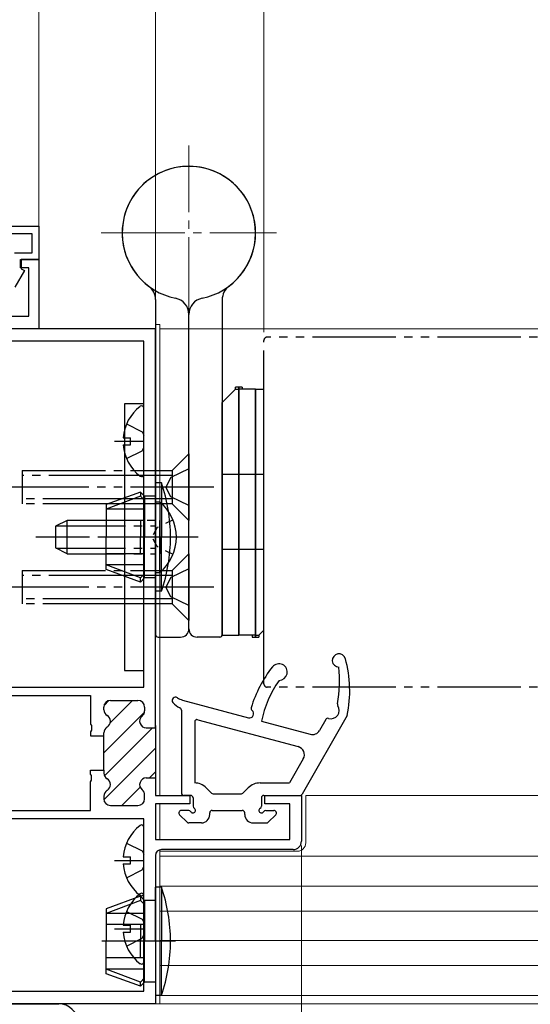
# Model space of a CAD drawing. Extents: x 105 to 1155, y 126 to 1689.
# Drawn here: x 444 to 505, y 707 to 826 of the extents above; entities that cross this region are included whole.
import ezdxf

# ---------------------------------------------------------------- set-up
doc = ezdxf.new("R2010")
doc.units = 0
for name, pattern in [('YCENTER_1', [13, 10, -1, 1, -1]), ('YDIVIDE_1', [15, 10, -1, 1, -1, 1, -1]), ('YDOT_1', [2, 1, -1]), ('YHIDDEN_1', [4, 3, -1])]:
    doc.linetypes.add(name, pattern=pattern)
for name, color, linetype, lineweight in [('YKK_11', 7, 'CONTINUOUS', 30), ('YKK_12', 2, 'CONTINUOUS', 13), ('YKK_13', 4, 'CONTINUOUS', 30), ('YKK_D', 6, 'CONTINUOUS', 13)]:
    doc.layers.add(name, color=color, linetype=linetype, lineweight=lineweight)

msp = doc.modelspace()

# ---------------------------------------------------------------- linework, layer by layer
at = {"layer": 'YKK_11', "color": 30, "linetype": 'ByBlock', "lineweight": -2, "ltscale": 0.5}
for p, q in [((431.93, 800.74), (446.43, 800.74)), ((446.43, 800.74), (446.43, 796.74)), ((445.63, 799.84), (432.73, 799.84)), ((445.63, 797.54), (445.63, 799.84)), ((443.53, 797.54), (445.63, 797.54)), ((444.23, 795.74), (444.23, 796.74)), ((444.23, 796.74), (446.43, 796.74)), ((446.43, 796.74), (444.33, 796.74)), ((444.33, 796.74), (444.33, 795.64)), ((446.43, 796.74), (446.43, 788.44)), ((444.71, 795.43), (443.56, 793.44)), ((445.23, 795.74), (444.23, 795.74)), ((444.33, 795.64), (444.71, 795.43)), ((445.23, 789.94), (445.23, 795.74)), ((431.43, 789.94), (445.23, 789.94)), ((446.43, 788.44), (429.93, 788.44))]:
    msp.add_line(p, q, dxfattribs=at)
at = {"layer": 'YKK_11', "color": 211, "linetype": 'ByBlock', "lineweight": -2}
for p, q in [((460.43, 788.44), (435.43, 788.44)), ((460.43, 740.54), (460.43, 788.44)), ((459.03, 786.94), (436.83, 786.94)), ((459.03, 745.44), (459.03, 786.94)), ((441.63, 745.44), (459.03, 745.44)), ((441.63, 744.44), (452.63, 744.44)), ((452.63, 744.44), (452.63, 741)), ((455.03, 743.84), (458.33, 743.84)), ((454.23, 742.73), (454.23, 743.04)), ((459.13, 743.04), (459.13, 742.59)), ((452.63, 741), (452.75, 740.82)), ((452.75, 740.27), (452.63, 740.09)), ((452.63, 740.09), (452.63, 739.59)), ((452.75, 740.82), (452.75, 740.27)), ((454.23, 739.59), (454.23, 739.96)), ((459.33, 740.54), (460.43, 740.54)), ((460.43, 740.84), (460.43, 734.24)), ((452.63, 739.59), (454.23, 739.59)), ((454.23, 735.49), (454.23, 739.59)), ((452.63, 735), (452.63, 735.49)), ((452.63, 735.49), (454.23, 735.49)), ((452.75, 734.82), (452.63, 735)), ((454.23, 735.49), (454.23, 735.13)), ((452.63, 734.09), (452.75, 734.27)), ((452.63, 730.64), (452.63, 734.09)), ((452.75, 734.27), (452.75, 734.82)), ((459.33, 734.54), (460.43, 734.54)), ((460.43, 734.54), (460.43, 732.44)), ((454.23, 732.36), (454.23, 732.04)), ((459.13, 732.04), (459.13, 732.49)), ((460.43, 732.44), (464.53, 732.44)), ((464.53, 731.44), (460.43, 731.44)), ((460.43, 731.44), (460.43, 727.14)), ((464.53, 732.44), (464.53, 731.44)), ((473.53, 731.44), (473.53, 732.44)), ((473.53, 732.44), (477.93, 732.44)), ((476.53, 731.44), (473.53, 731.44)), ((476.53, 727.14), (476.53, 731.44)), ((477.93, 732.44), (477.93, 726.94)), ((441.63, 730.64), (452.63, 730.64)), ((455.03, 731.24), (458.33, 731.24)), ((459.03, 729.64), (436.63, 729.64)), ((459.03, 708.94), (459.03, 729.64)), ((460.43, 727.14), (476.53, 727.14)), ((476.93, 725.94), (461.13, 725.94)), ((460.43, 725.24), (460.43, 707.44)), ((436.93, 708.94), (459.03, 708.94)), ((460.43, 707.44), (435.43, 707.44))]:
    msp.add_line(p, q, dxfattribs=at)
at = {"layer": 'YKK_11', "color": 211, "linetype": 'Continuous', "lineweight": -2}
for p, q in [((454.26, 743.24), (454.84, 743.82)), ((455.01, 741.17), (457.69, 743.84)), ((454.23, 737.56), (459.12, 742.44)), ((454.3, 734.8), (460.05, 740.54)), ((454.24, 731.91), (460.43, 738.1)), ((459.7, 734.54), (460.43, 735.27)), ((456.4, 731.24), (458.59, 733.43))]:
    msp.add_line(p, q, dxfattribs=at)
at = {"layer": 'YKK_11', "color": 211, "linetype": 'ByBlock', "lineweight": -2}
for centre, radius, start, end in [((455.03, 743.04), 0.8, 90, 180), ((458.33, 743.04), 0.8, 0, 90), ((455.03, 742.73), 0.8, 180, 240), ((458.33, 742.59), 0.8, 308.6822, 0), ((454.23, 741.34), 0.8, 300, 60), ((459.33, 741.34), 0.8, 128.6822, 270), ((455.03, 739.96), 0.8, 120, 180), ((455.03, 735.13), 0.8, 180, 240), ((454.23, 733.74), 0.8, 300, 60), ((459.33, 733.74), 0.8, 90, 231.3178), ((455.03, 732.36), 0.8, 120, 180), ((458.33, 732.49), 0.8, 360, 51.3178), ((455.03, 732.04), 0.8, 180, 270), ((458.33, 732.04), 0.8, 270, 360), ((476.93, 726.94), 1, 270, 360), ((461.13, 725.24), 0.7, 90, 180)]:
    msp.add_arc(centre, radius, start, end, dxfattribs=at)
at = {"layer": 'YKK_12', "linetype": 'YCENTER_1'}
for p, q in [((464.43, 789.44), (464.43, 810.44)), ((453.93, 799.94), (474.93, 799.94))]:
    msp.add_line(p, q, dxfattribs=at)
at = {"layer": 'YKK_12'}
for p, q in [((460.43, 788.94), (460.43, 732.74)), ((460.93, 788.94), (460.43, 788.94)), ((460.93, 732.44), (460.93, 788.94)), ((460.93, 788.44), (564.25, 788.44)), ((460.93, 727.14), (460.93, 731.44)), ((478.44, 732.44), (564.25, 732.44)), ((478.44, 732.44), (478.44, 726.74)), ((460.43, 731.14), (460.43, 727.94)), ((460.93, 721.44), (460.93, 725.91)), ((460.93, 725.91), (460.93, 707.44)), ((477.44, 725.74, 0), (460.93, 725.74, 0)), ((460.43, 725.24), (460.43, 707.44)), ((460.93, 725.14), (564.25, 725.14)), ((460.93, 721.54), (564.25, 721.54)), ((460.93, 718.54), (564.25, 718.54)), ((460.93, 715.04), (564.25, 715.04)), ((460.93, 712.04), (564.25, 712.04)), ((460.93, 708.44), (564.25, 708.44)), ((460.43, 707.44), (460.93, 707.44)), ((460.93, 707.44), (564.25, 707.44))]:
    msp.add_line(p, q, dxfattribs=at)
at = {"layer": 'YKK_12', "ltscale": 0.5}
msp.add_arc((477.44, 726.74, 0), 1, 270, 0, dxfattribs=at)
at = {"layer": 'YKK_13'}
for p, q in [((460.43, 791.94), (460.43, 751.74)), ((468.43, 791.94), (468.43, 751.74)), ((464.43, 752.44), (464.43, 790.15)), ((464.43, 752.44), (464.43, 790.15)), ((470.03, 781.19), (468.43, 779.59)), ((470.83, 781.44), (470.03, 781.44)), ((470.03, 781.19), (470.03, 781.44)), ((470.03, 781.19), (470.43, 781.19)), ((470.43, 751.69), (470.43, 781.44)), ((470.43, 781.44), (470.43, 751.69)), ((472.43, 781.19), (470.43, 781.19)), ((470.83, 781.44), (470.83, 781.19)), ((472.43, 781.19), (472.43, 751.44)), ((472.43, 751.44), (472.43, 781.19)), ((472.43, 781.19), (473.43, 781.19)), ((473.43, 752.29), (473.43, 781.19)), ((456.73, 779.44), (456.73, 747.44)), ((459.03, 779.44), (456.73, 779.44)), ((459.03, 747.44), (459.03, 779.44)), ((459.03, 770.97), (459.03, 778.92)), ((468.43, 751.69), (468.43, 779.59)), ((456.96, 777.02), (458.82, 776.09)), ((456.55, 775.37), (457.43, 775.37)), ((457.43, 774.52), (457.43, 775.37)), ((458.82, 776.09), (459.03, 775.69)), ((455.53, 774.94), (459.03, 774.94)), ((456.55, 774.52), (457.43, 774.52)), ((458.82, 773.8), (459.03, 774.2)), ((456.96, 772.87), (458.82, 773.8)), ((473.43, 770.94), (468.43, 770.94)), ((461.15, 769.94), (460.43, 769.94)), ((460.43, 763.44), (460.43, 769.94)), ((461.15, 769.94), (461.15, 763.44)), ((458.63, 768.84), (454.53, 767.35)), ((458.63, 768.34), (454.53, 766.79)), ((459.13, 768.34), (458.63, 768.84)), ((458.63, 768.84), (458.63, 768.34)), ((459.13, 767.84), (458.63, 768.34)), ((460.43, 768.34), (459.13, 768.34)), ((459.13, 768.34), (459.13, 763.44)), ((454.53, 767.35), (454.53, 763.44)), ((459.13, 766.79), (454.53, 766.79)), ((459.13, 765.44), (454.53, 765.44)), ((458.63, 765.44), (458.63, 763.44)), ((454.53, 759.54), (454.53, 763.44)), ((458.63, 761.44), (458.63, 763.44)), ((459.13, 758.54), (459.13, 763.44)), ((460.43, 763.44), (460.43, 756.94)), ((461.15, 756.94), (461.15, 763.44)), ((459.13, 761.44), (454.53, 761.44)), ((473.43, 761.94), (468.43, 761.94)), ((459.13, 760.1), (454.53, 760.1)), ((458.63, 758.54), (454.53, 760.1)), ((458.63, 758.04), (454.53, 759.54)), ((459.13, 759.04), (458.63, 758.54)), ((459.13, 758.54), (458.63, 758.04)), ((458.63, 758.04), (458.63, 758.54)), ((460.43, 758.54), (459.13, 758.54)), ((461.15, 756.94), (460.43, 756.94)), ((468.43, 751.69), (470.43, 751.69)), ((472.43, 751.69), (470.43, 751.69)), ((472.03, 751.69), (472.03, 751.44)), ((472.43, 751.69), (472.83, 751.69)), ((472.83, 751.69), (473.43, 752.29)), ((472.83, 751.69), (472.83, 751.44)), ((460.73, 751.44), (463.43, 751.44)), ((468.13, 751.44), (465.43, 751.44)), ((472.03, 751.44), (472.83, 751.44)), ((456.73, 747.44), (459.03, 747.44)), ((463.67, 743.89), (471.57, 741.77)), ((463.53, 742.69), (463.53, 732.74)), ((465.13, 741.24), (465.13, 733.94)), ((465.51, 741.53), (477.54, 738.3)), ((473.13, 741.35), (478.97, 739.78)), ((483.43, 742.04), (478.02, 732.59)), ((480.84, 741.55), (480.1, 740.25)), ((478.14, 736.84), (476.49, 733.94)), ((472.97, 733.94), (476.49, 733.94)), ((467.08, 732.79), (466.51, 733.36)), ((467.43, 732.64), (470.63, 732.64)), ((467.93, 732.64), (470.13, 732.64)), ((470.99, 732.79), (471.55, 733.36)), ((464.63, 732.44), (463.83, 732.44)), ((464.93, 732.14), (464.93, 731.17)), ((473.13, 732.14), (473.13, 731.16)), ((473.44, 732.44), (477.76, 732.44)), ((464.41, 730.64), (463.53, 730.64)), ((466.93, 730.14), (466.93, 730.34)), ((467.23, 730.64), (470.83, 730.64)), ((471.13, 730.14), (471.13, 730.34)), ((473.65, 730.64), (474.63, 730.64)), ((464.22, 729.23), (463.32, 730.13)), ((465.93, 729.14), (464.43, 729.14)), ((472.13, 729.14), (473.73, 729.14)), ((473.94, 729.23), (474.84, 730.13)), ((459.03, 720.67), (459.03, 728.62)), ((456.96, 726.72), (458.82, 725.79)), ((458.82, 725.79), (459.03, 725.39)), ((455.53, 724.64), (459.03, 724.64)), ((456.55, 725.07), (457.43, 725.07)), ((457.43, 724.22), (457.43, 725.07)), ((456.55, 724.22), (457.43, 724.22)), ((456.96, 722.57), (458.82, 723.5)), ((458.82, 723.5), (459.03, 723.9)), ((461.15, 721.44), (460.43, 721.44)), ((460.43, 714.94), (460.43, 721.44)), ((461.15, 721.44), (461.15, 714.94)), ((458.63, 720.34), (454.53, 718.85)), ((458.63, 719.84), (454.53, 718.29)), ((459.13, 719.84), (458.63, 720.34)), ((458.63, 720.34), (458.63, 719.84)), ((459.13, 719.34), (458.63, 719.84)), ((459.03, 712.47), (459.03, 720.42)), ((460.43, 719.84), (459.13, 719.84)), ((459.13, 719.84), (459.13, 714.94)), ((454.53, 718.85), (454.53, 714.94)), ((456.96, 718.52), (458.82, 717.59)), ((459.13, 718.29), (454.53, 718.29)), ((458.82, 717.59), (459.03, 717.19)), ((459.13, 716.94), (454.53, 716.94)), ((455.53, 716.44), (459.03, 716.44)), ((456.55, 716.87), (457.43, 716.87)), ((457.43, 716.02), (457.43, 716.87)), ((458.63, 716.94), (458.63, 714.94)), ((454.53, 711.04), (454.53, 714.94)), ((456.55, 716.02), (457.43, 716.02)), ((456.96, 714.37), (458.82, 715.3)), ((458.63, 712.94), (458.63, 714.94)), ((458.82, 715.3), (459.03, 715.7)), ((459.13, 710.04), (459.13, 714.94)), ((460.43, 714.94), (460.43, 708.44)), ((461.15, 708.44), (461.15, 714.94)), ((459.13, 712.94), (454.53, 712.94)), ((459.13, 711.6), (454.53, 711.6)), ((458.63, 710.04), (454.53, 711.6)), ((458.63, 709.54), (454.53, 711.04)), ((459.13, 710.54), (458.63, 710.04)), ((459.13, 710.04), (458.63, 709.54)), ((458.63, 709.54), (458.63, 710.04)), ((460.43, 710.04), (459.13, 710.04)), ((461.15, 708.44), (460.43, 708.44))]:
    msp.add_line(p, q, dxfattribs=at)
at = {"layer": 'YKK_13', "linetype": 'YDIVIDE_1'}
for p, q in [((473.43, 745.84), (473.43, 787.04)), ((564.25, 787.44), (473.83, 787.44)), ((464.43, 773.44), (462.43, 771.44)), ((464.43, 773.44), (464.43, 765.44)), ((464.43, 771.64), (462.28, 770.59)), ((444.43, 771.44), (444.43, 767.44)), ((444.43, 771.44), (457.63, 771.44)), ((457.63, 770.84), (444.43, 770.84)), ((457.63, 771.44), (462.43, 771.44)), ((462.43, 770.84), (457.63, 770.84)), ((462.28, 770.59), (461.67, 769.44)), ((462.43, 771.44), (462.43, 767.44)), ((467.43, 769.44), (441.43, 769.44)), ((462.28, 768.29), (461.67, 769.44)), ((464.43, 767.24), (462.28, 768.29)), ((456.93, 768.04), (444.43, 768.04)), ((456.93, 767.44), (444.43, 767.44)), ((462.43, 768.04), (456.93, 768.04)), ((462.43, 767.44), (456.93, 767.44)), ((464.43, 765.44), (462.43, 767.44)), ((464.43, 761.44), (462.43, 759.44)), ((464.43, 761.44), (464.43, 753.44)), ((444.43, 759.44), (444.43, 755.44)), ((444.43, 759.44), (457.63, 759.44)), ((457.63, 758.84), (444.43, 758.84)), ((457.63, 759.44), (462.43, 759.44)), ((462.43, 758.84), (457.63, 758.84)), ((464.43, 759.64), (462.28, 758.59)), ((462.43, 759.44), (462.43, 755.44)), ((467.43, 757.44), (441.43, 757.44)), ((462.28, 758.59), (461.67, 757.44)), ((462.28, 756.29), (461.67, 757.44)), ((464.43, 755.24), (462.28, 756.29)), ((456.93, 756.04), (444.43, 756.04)), ((456.93, 755.44), (444.43, 755.44)), ((462.43, 756.04), (456.93, 756.04)), ((462.43, 755.44), (456.93, 755.44)), ((464.43, 753.44), (462.43, 755.44)), ((564.25, 745.44), (473.83, 745.44))]:
    msp.add_line(p, q, dxfattribs=at)
at = {"layer": 'YKK_13', "linetype": 'Continuous'}
for p, q in [((460.43, 767.69), (460.43, 761.44)), ((460.43, 767.69), (460.94, 767.69)), ((460.94, 767.69), (460.94, 761.44)), ((449.83, 765.44), (448.43, 764.74)), ((448.43, 764.74), (448.43, 762.14)), ((448.52, 764.79), (455.83, 764.79)), ((449.83, 761.44), (449.83, 765.44)), ((455.83, 765.44), (449.83, 765.44)), ((460.43, 759.19), (460.43, 765.44)), ((460.94, 759.19), (460.94, 765.44)), ((449.83, 761.44), (448.43, 762.14)), ((448.52, 762.1), (455.83, 762.1)), ((449.83, 761.44), (455.83, 761.44)), ((460.43, 759.19), (460.94, 759.19))]:
    msp.add_line(p, q, dxfattribs=at)
at = {"layer": 'YKK_13', "linetype": 'YDOT_1'}
for p, q in [((460.43, 765.44), (455.83, 765.44)), ((455.83, 764.79), (460.43, 764.79)), ((460.62, 764.59), (460.01, 763.44)), ((462.53, 765.52), (460.62, 764.59)), ((460.62, 762.3), (460.01, 763.44)), ((462.53, 761.37), (460.62, 762.3)), ((455.83, 762.1), (460.43, 762.1)), ((455.83, 761.44), (460.43, 761.44))]:
    msp.add_line(p, q, dxfattribs=at)
at = {"layer": 'YKK_13', "linetype": 'YCENTER_1'}
for p, q in [((465.53, 763.44), (446.06, 763.44)), ((462.84, 763.44), (453.99, 763.44)), ((462.84, 714.94), (453.99, 714.94))]:
    msp.add_line(p, q, dxfattribs=at)
at = {"layer": 'YKK_13', "color": 80}
msp.add_line((435.43, 707.44), (448.83, 707.44), dxfattribs=at)
at = {"layer": 'YKK_13'}
for centre, radius, start, end in [((464.43, 799.94), 8, 306.8699, 258.463), ((464.43, 799.94), 8, 281.537, 77.291), ((464.43, 799.94), 8, 125.4505, 233.1301), ((458.43, 791.94), 2, 0, 53.1301), ((470.43, 791.94), 2, 126.8699, 180), ((462.43, 790.15), 2, 0, 78.463), ((466.43, 790.15), 2, 101.537, 180), ((461.83, 774.94), 5.3, 127.7141, 175.4006), ((458.76, 778.92), 0.274, 0, 127.7141), ((461.83, 774.94), 5.3, 184.5994, 232.2859), ((458.76, 770.97), 0.274, 232.2859, 0), ((442.23, 763.44), 20, 0, 18.9656), ((442.23, 763.44), 20, 341.0344, 0), ((460.73, 751.74), 0.3, 180, 270), ((463.43, 752.44), 1, 270, 0), ((465.43, 752.44), 1, 180, 270), ((468.13, 751.74), 0.3, 270, 0), ((482.43, 748.64), 0.8, 15.0363, 268.9903), ((475.23, 747.24), 1, 270.4181, 141.8931), ((468.72, 744.96), 15, 348.79, 15.0363), ((486.25, 738.6), 15, 141.8931, 163.0655), ((467.51, 746.23), 15, 349.2847, 6.1742), ((486.25, 738.6), 13.4, 145.2401, 168.1837), ((462.83, 743.84), 0.4, 55.5955, 217.2677), ((464.11, 744.81), 2, 217.2677, 247.6887), ((464.19, 745.82), 2, 235.5955, 254.9494), ((482.54, 743.39), 0.3, 169.2847, 214.8107), ((463.23, 742.69), 0.3, 0.0005, 67.6887), ((471.7, 742.25), 0.5, 254.9494, 52.4794), ((472.19, 742.89), 0.3, 163.0655, 232.4794), ((481.47, 742.64), 1, 253.5332, 34.8107), ((465.43, 741.24), 0.3, 74.9494, 180.0005), ((481.1, 741.4), 0.3, 73.5332, 150.1909), ((479.23, 740.74), 1, 254.9494, 330.1909), ((477.28, 737.33), 1, 330.1909, 74.9494), ((465.1, 731.94), 2, 45, 90), ((472.97, 731.94), 2, 90, 135), ((463.83, 732.74), 0.3, 180, 270), ((467.43, 733.14), 0.5, 225, 270), ((470.63, 733.14), 0.5, 270, 315), ((464.63, 732.14), 0.3, 0, 90.9501), ((473.43, 732.14), 0.3, 89.0499, 180), ((477.76, 732.74), 0.3, 270, 330.1909), ((463.53, 730.34), 0.3, 90, 225), ((464.41, 730.34), 0.3, 30, 90), ((464.93, 730.64), 0.3, 210, 60), ((465.23, 731.16), 0.3, 179.69, 240), ((467.23, 730.34), 0.3, 89.9996, 180), ((470.83, 730.34), 0.3, 0, 90.0004), ((473.13, 730.64), 0.3, 120, 330), ((472.83, 731.16), 0.3, 300, 0), ((473.65, 730.34), 0.3, 90, 150), ((474.63, 730.34), 0.3, 315, 90), ((464.43, 729.44), 0.3, 225, 270), ((465.93, 730.14), 1, 270, 0), ((472.13, 730.14), 1, 180, 270), ((473.73, 729.44), 0.3, 270, 315), ((461.83, 724.64), 5.3, 127.7141, 175.4006), ((458.76, 728.62), 0.274, 0, 127.7141), ((461.83, 724.64), 5.3, 184.5994, 232.2859), ((442.23, 714.94), 20, 0, 18.9656), ((461.83, 716.44), 5.3, 127.7141, 175.4006), ((458.76, 720.42), 0.274, 0, 127.7141), ((458.76, 720.67), 0.274, 232.2859, 0), ((461.83, 716.44), 5.3, 184.5994, 232.2859), ((442.23, 714.94), 20, 341.0344, 0), ((458.76, 712.47), 0.274, 232.2859, 0)]:
    msp.add_arc(centre, radius, start, end, dxfattribs=at)
at = {"layer": 'YKK_13', "linetype": 'YHIDDEN_1'}
msp.add_arc((464.43, 799.94), 8, 77.291, 125.4505, dxfattribs=at)
at = {"layer": 'YKK_13', "linetype": 'YDIVIDE_1'}
for centre, start, end in [((473.83, 787.04), 90, 180), ((473.83, 745.84), 180, 270)]:
    msp.add_arc(centre, 0.4, start, end, dxfattribs=at)
at = {"layer": 'YKK_13', "linetype": 'Continuous'}
msp.add_arc((457.4, 763.44), 5.53, 309.7941, 50.2059, dxfattribs=at)
at = {"layer": 'YKK_13', "color": 80}
msp.add_arc((448.83, 705.14), 2.3, 0, 90, dxfattribs=at)
at = {"layer": 'YKK_D'}
for p, q in [((446.43, 797.44), (446.43, 900.94)), ((446.43, 797.44), (446.43, 900.94)), ((460.43, 789.14), (460.43, 900.94)), ((460.43, 789.15), (460.43, 860.95)), ((477.93, 726.44), (477.93, 611.44))]:
    msp.add_line(p, q, dxfattribs=at)
at = {"layer": 'YKK_D', "ltscale": 3}
for p, q in [((460.43, 793.44, 0), (460.43, 860.94, 0)), ((473.43, 788.04, 0), (473.43, 860.94, 0)), ((473.43, 788.04), (473.43, 860.94))]:
    msp.add_line(p, q, dxfattribs=at)

doc.saveas('drawing.dxf')
